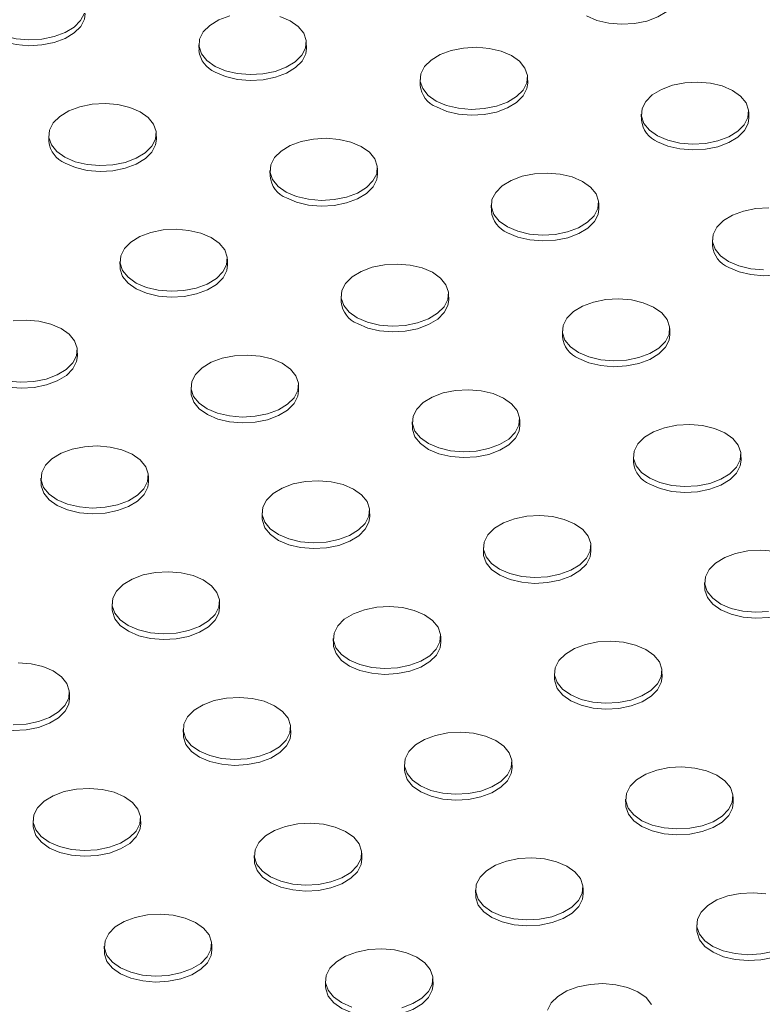
# Model space of a CAD drawing. Units: inches. Extents: x -213.1 to -125.1, y -516.6 to -448.6.
# Drawn here: x -148.6 to -145.9, y -467.1 to -463.4 of the extents above; entities that cross this region are included whole.
import ezdxf

# ---------------------------------------------------------------- set-up
doc = ezdxf.new("R2010")
doc.units = ezdxf.units.IN
doc.header["$MEASUREMENT"] = 0

msp = doc.modelspace()

# ---------------------------------------------------------------- linework, layer by layer
at = {"color": 7, "linetype": 'Continuous', "lineweight": 15}
for p, q in [((-147.974, -463.5241), (-147.9735, -463.5459)), ((-147.5736, -463.5373), (-147.5741, -463.5156)), ((-147.1508, -463.6535), (-147.1503, -463.6753)), ((-146.7504, -463.6667), (-146.7509, -463.6449)), ((-146.3276, -463.7829), (-146.3271, -463.8046)), ((-145.9272, -463.7961), (-145.9277, -463.7743)), ((-148.5325, -463.8628), (-148.5321, -463.8846)), ((-148.1322, -463.876), (-148.1326, -463.8542)), ((-147.3089, -464.0054), (-147.3094, -463.9836)), ((-147.7093, -463.9921), (-147.7088, -464.0139)), ((-146.8861, -464.1215), (-146.8856, -464.1433)), ((-146.4857, -464.1347), (-146.4862, -464.113)), ((-146.0629, -464.2509), (-146.0624, -464.2727)), ((-148.2678, -464.3308), (-148.2674, -464.3526)), ((-147.8675, -464.344), (-147.8679, -464.3223)), ((-147.4446, -464.4602), (-147.4442, -464.482)), ((-147.0442, -464.4734), (-147.0447, -464.4516)), ((-146.6214, -464.5895), (-146.6209, -464.6113)), ((-146.221, -464.6028), (-146.2215, -464.581)), ((-148.426, -464.6827), (-148.4265, -464.6609)), ((-147.6028, -464.8121), (-147.6032, -464.7903)), ((-148.0031, -464.7988), (-148.0027, -464.8206)), ((-147.1799, -464.9282), (-147.1795, -464.95)), ((-146.7796, -464.9414), (-146.78, -464.9197)), ((-145.9563, -465.0708), (-145.9568, -465.049)), ((-146.3567, -465.0576), (-146.3562, -465.0794)), ((-148.5617, -465.1375), (-148.5612, -465.1593)), ((-148.1613, -465.1507), (-148.1618, -465.1289)), ((-147.7385, -465.2669), (-147.738, -465.2886)), ((-147.3381, -465.2801), (-147.3385, -465.2583)), ((-146.9152, -465.3962), (-146.9148, -465.418)), ((-146.5149, -465.4095), (-146.5153, -465.3877)), ((-146.092, -465.5256), (-146.0916, -465.5474)), ((-147.8966, -465.6188), (-147.8971, -465.597)), ((-148.297, -465.6055), (-148.2965, -465.6273)), ((-147.4738, -465.7349), (-147.4733, -465.7567)), ((-147.0734, -465.7481), (-147.0739, -465.7263)), ((-146.2502, -465.8775), (-146.2506, -465.8557)), ((-146.6505, -465.8643), (-146.6501, -465.886)), ((-148.4551, -465.9574), (-148.4556, -465.9356)), ((-148.0323, -466.0736), (-148.0318, -466.0953)), ((-147.6319, -466.0868), (-147.6324, -466.065)), ((-147.2091, -466.2029), (-147.2086, -466.2247)), ((-146.8087, -466.2162), (-146.8092, -466.1944)), ((-146.3859, -466.3323), (-146.3854, -466.3541)), ((-145.9855, -466.3455), (-145.986, -466.3237)), ((-148.1904, -466.4254), (-148.1909, -466.4037)), ((-148.5908, -466.4122), (-148.5904, -466.434)), ((-147.7676, -466.5416), (-147.7671, -466.5634)), ((-147.3672, -466.5548), (-147.3677, -466.533)), ((-146.544, -466.6842), (-146.5445, -466.6624)), ((-146.9444, -466.671), (-146.9439, -466.6927)), ((-146.1212, -466.8003), (-146.1207, -466.8221)), ((-148.3261, -466.8802), (-148.3257, -466.902)), ((-147.9258, -466.8935), (-147.9262, -466.8717)), ((-147.5029, -467.0096), (-147.5024, -467.0314)), ((-147.1025, -467.0228), (-147.103, -467.0011))]:
    msp.add_line(p, q, dxfattribs=at)
at = {"color": 7, "linetype": 'Continuous', "lineweight": 15, "flags": 128}
for points in [[(-146.1919, -463.3281), (-146.1947, -463.3489), (-146.2085, -463.3758), (-146.2329, -463.4002), (-146.2666, -463.4206), (-146.3075, -463.4359), (-146.3533, -463.4451), (-146.4014, -463.4478), (-146.4489, -463.4438), (-146.4931, -463.4333), (-146.5315, -463.417)], [(-148.4001, -463.4071), (-148.4139, -463.4339), (-148.4383, -463.4583), (-148.472, -463.4787), (-148.5129, -463.494), (-148.5588, -463.5033), (-148.6069, -463.506), (-148.6544, -463.502), (-148.6986, -463.4915), (-148.7369, -463.4751)], [(-148.3968, -463.408), (-148.3997, -463.4288), (-148.4134, -463.4557), (-148.4379, -463.4801), (-148.4715, -463.5005), (-148.5125, -463.5158), (-148.5583, -463.525), (-148.6064, -463.5277), (-148.6539, -463.5237), (-148.6981, -463.5133), (-148.7364, -463.4969)], [(-147.9137, -463.6045), (-147.9439, -463.5832), (-147.9642, -463.5583), (-147.9735, -463.5311), (-147.9712, -463.5032), (-147.9574, -463.4764), (-147.933, -463.452), (-147.8993, -463.4316), (-147.8584, -463.4163)], [(-147.6727, -463.4188), (-147.6344, -463.4352), (-147.6042, -463.4564), (-147.5839, -463.4814), (-147.5746, -463.5086), (-147.5769, -463.5364), (-147.5907, -463.5633), (-147.6151, -463.5877), (-147.6488, -463.6081), (-147.6897, -463.6234), (-147.7356, -463.6326), (-147.7836, -463.6353), (-147.8312, -463.6313), (-147.8754, -463.6209), (-147.9137, -463.6045)], [(-147.5736, -463.5373), (-147.5765, -463.5582), (-147.5902, -463.5851), (-147.6146, -463.6094), (-147.6483, -463.6299), (-147.6892, -463.6451), (-147.7351, -463.6544), (-147.7832, -463.6571), (-147.8307, -463.6531), (-147.8749, -463.6426), (-147.9132, -463.6263)], [(-147.0905, -463.7339), (-147.1207, -463.7126), (-147.141, -463.6876), (-147.1503, -463.6605), (-147.148, -463.6326), (-147.1342, -463.6057), (-147.1098, -463.5814), (-147.0761, -463.561), (-147.0352, -463.5457), (-146.9893, -463.5364), (-146.9412, -463.5337), (-146.8937, -463.5377), (-146.8495, -463.5482), (-146.8112, -463.5645), (-146.781, -463.5858), (-146.7607, -463.6108), (-146.7514, -463.638), (-146.7537, -463.6658), (-146.7675, -463.6927), (-146.7919, -463.717), (-146.8256, -463.7374), (-146.8665, -463.7527), (-146.9123, -463.762), (-146.9604, -463.7647), (-147.0079, -463.7607), (-147.0521, -463.7502), (-147.0905, -463.7339)], [(-146.7504, -463.6667), (-146.7532, -463.6876), (-146.767, -463.7145), (-146.7914, -463.7388), (-146.8251, -463.7592), (-146.866, -463.7745), (-146.9119, -463.7838), (-146.96, -463.7865), (-147.0075, -463.7825), (-147.0517, -463.772), (-147.09, -463.7557)], [(-146.2672, -463.8632), (-146.2974, -463.842), (-146.3178, -463.817), (-146.327, -463.7898), (-146.3247, -463.762), (-146.311, -463.7351), (-146.2865, -463.7108), (-146.2529, -463.6903), (-146.2119, -463.6751), (-146.1661, -463.6658), (-146.118, -463.6631), (-146.0705, -463.6671), (-146.0263, -463.6776), (-145.988, -463.6939), (-145.9578, -463.7152), (-145.9374, -463.7401), (-145.9282, -463.7673), (-145.9305, -463.7952), (-145.9442, -463.8221), (-145.9687, -463.8464), (-146.0023, -463.8668), (-146.0433, -463.8821), (-146.0891, -463.8914), (-146.1372, -463.8941), (-146.1847, -463.8901), (-146.2289, -463.8796), (-146.2672, -463.8632)], [(-148.4722, -463.9432), (-148.5024, -463.9219), (-148.5227, -463.8969), (-148.532, -463.8697), (-148.5297, -463.8419), (-148.5159, -463.815), (-148.4915, -463.7907), (-148.4578, -463.7703), (-148.4169, -463.755), (-148.3711, -463.7457), (-148.323, -463.743), (-148.2755, -463.747), (-148.2313, -463.7575), (-148.1929, -463.7738), (-148.1627, -463.7951), (-148.1424, -463.8201), (-148.1331, -463.8472), (-148.1354, -463.8751), (-148.1492, -463.902), (-148.1736, -463.9263), (-148.2073, -463.9467), (-148.2482, -463.962), (-148.2941, -463.9713), (-148.3422, -463.974), (-148.3897, -463.97), (-148.4339, -463.9595), (-148.4722, -463.9432)], [(-145.9272, -463.7961), (-145.93, -463.817), (-145.9438, -463.8438), (-145.9682, -463.8682), (-146.0019, -463.8886), (-146.0428, -463.9039), (-146.0887, -463.9131), (-146.1367, -463.9159), (-146.1843, -463.9119), (-146.2285, -463.9014), (-146.2668, -463.885)], [(-148.1322, -463.876), (-148.135, -463.8969), (-148.1487, -463.9238), (-148.1732, -463.9481), (-148.2068, -463.9685), (-148.2478, -463.9838), (-148.2936, -463.9931), (-148.3417, -463.9958), (-148.3892, -463.9918), (-148.4334, -463.9813), (-148.4717, -463.9649)], [(-147.649, -464.0725), (-147.6792, -464.0513), (-147.6995, -464.0263), (-147.7088, -463.9991), (-147.7065, -463.9713), (-147.6927, -463.9444), (-147.6683, -463.92), (-147.6346, -463.8996), (-147.5937, -463.8843), (-147.5478, -463.8751), (-147.4998, -463.8724), (-147.4522, -463.8764), (-147.408, -463.8869), (-147.3697, -463.9032), (-147.3395, -463.9245), (-147.3192, -463.9494), (-147.3099, -463.9766), (-147.3122, -464.0045), (-147.326, -464.0313), (-147.3504, -464.0557), (-147.3841, -464.0761), (-147.425, -464.0914), (-147.4709, -464.1007), (-147.5189, -464.1034), (-147.5665, -464.0994), (-147.6107, -464.0889), (-147.649, -464.0725)], [(-147.3089, -464.0054), (-147.3118, -464.0262), (-147.3255, -464.0531), (-147.35, -464.0775), (-147.3836, -464.0979), (-147.4246, -464.1132), (-147.4704, -464.1224), (-147.5185, -464.1251), (-147.566, -464.1211), (-147.6102, -464.1107), (-147.6485, -464.0943)], [(-146.8258, -464.2019), (-146.856, -464.1806), (-146.8763, -464.1557), (-146.8856, -464.1285), (-146.8833, -464.1006), (-146.8695, -464.0738), (-146.8451, -464.0494), (-146.8114, -464.029), (-146.7705, -464.0137), (-146.7246, -464.0045), (-146.6765, -464.0017), (-146.629, -464.0057), (-146.5848, -464.0162), (-146.5465, -464.0326), (-146.5163, -464.0538), (-146.496, -464.0788), (-146.4867, -464.106), (-146.489, -464.1338), (-146.5028, -464.1607), (-146.5272, -464.1851), (-146.5609, -464.2055), (-146.6018, -464.2208), (-146.6476, -464.23), (-146.6957, -464.2327), (-146.7433, -464.2287), (-146.7875, -464.2183), (-146.8258, -464.2019)], [(-146.4857, -464.1347), (-146.4885, -464.1556), (-146.5023, -464.1825), (-146.5267, -464.2068), (-146.5604, -464.2273), (-146.6013, -464.2425), (-146.6472, -464.2518), (-146.6953, -464.2545), (-146.7428, -464.2505), (-146.787, -464.24), (-146.8253, -464.2237)], [(-146.0025, -464.3313), (-146.0327, -464.31), (-146.0531, -464.2851), (-146.0624, -464.2579), (-146.06, -464.23), (-146.0463, -464.2031), (-146.0218, -464.1788), (-145.9882, -464.1584), (-145.9472, -464.1431), (-145.9014, -464.1338), (-145.8533, -464.1311)], [(-147.9282, -464.2419), (-147.9666, -464.2255), (-148.0108, -464.215), (-148.0583, -464.211), (-148.1064, -464.2137), (-148.1522, -464.223), (-148.1932, -464.2383), (-148.2268, -464.2587), (-148.2512, -464.2831), (-148.265, -464.3099), (-148.2673, -464.3378), (-148.258, -464.365), (-148.2377, -464.3899), (-148.2075, -464.4112), (-148.1692, -464.4275), (-148.125, -464.438), (-148.0775, -464.442), (-148.0294, -464.4393), (-147.9836, -464.43), (-147.9426, -464.4148), (-147.9089, -464.3944), (-147.8845, -464.37), (-147.8708, -464.3431), (-147.8684, -464.3153), (-147.8777, -464.2881), (-147.898, -464.2631), (-147.9282, -464.2419)], [(-145.6625, -464.2641), (-145.6653, -464.285), (-145.6791, -464.3119), (-145.7035, -464.3362), (-145.7372, -464.3566), (-145.7781, -464.3719), (-145.824, -464.3812), (-145.872, -464.3839), (-145.9196, -464.3799), (-145.9638, -464.3694), (-146.0021, -464.3531)], [(-147.8675, -464.344), (-147.8703, -464.3649), (-147.8841, -464.3918), (-147.9085, -464.4161), (-147.9421, -464.4365), (-147.9831, -464.4518), (-148.0289, -464.4611), (-148.077, -464.4638), (-148.1245, -464.4598), (-148.1687, -464.4493), (-148.207, -464.433), (-148.2372, -464.4117), (-148.2576, -464.3867), (-148.2669, -464.3596), (-148.2674, -464.3526)], [(-147.3843, -464.5406), (-147.4145, -464.5193), (-147.4348, -464.4943), (-147.4441, -464.4671), (-147.4418, -464.4393), (-147.428, -464.4124), (-147.4036, -464.3881), (-147.3699, -464.3677), (-147.329, -464.3524), (-147.2831, -464.3431), (-147.2351, -464.3404), (-147.1875, -464.3444), (-147.1433, -464.3549), (-147.105, -464.3712), (-147.0748, -464.3925), (-147.0545, -464.4175), (-147.0452, -464.4447), (-147.0475, -464.4725), (-147.0613, -464.4994), (-147.0857, -464.5237), (-147.1194, -464.5441), (-147.1603, -464.5594), (-147.2062, -464.5687), (-147.2543, -464.5714), (-147.3018, -464.5674), (-147.346, -464.5569), (-147.3843, -464.5406)], [(-145.8725, -464.3621), (-145.92, -464.3581), (-145.9642, -464.3476), (-146.0025, -464.3313)], [(-147.0442, -464.4734), (-147.0471, -464.4943), (-147.0608, -464.5212), (-147.0853, -464.5455), (-147.1189, -464.5659), (-147.1599, -464.5812), (-147.2057, -464.5905), (-147.2538, -464.5932), (-147.3013, -464.5892), (-147.3455, -464.5787), (-147.3838, -464.5623)], [(-146.5611, -464.6699), (-146.5913, -464.6487), (-146.6116, -464.6237), (-146.6209, -464.5965), (-146.6186, -464.5687), (-146.6048, -464.5418), (-146.5804, -464.5174), (-146.5467, -464.497), (-146.5058, -464.4818), (-146.4599, -464.4725), (-146.4119, -464.4698), (-146.3643, -464.4738), (-146.3201, -464.4843), (-146.2818, -464.5006), (-146.2516, -464.5219), (-146.2313, -464.5468), (-146.222, -464.574), (-146.2243, -464.6019), (-146.2381, -464.6287), (-146.2625, -464.6531), (-146.2962, -464.6735), (-146.3371, -464.6888), (-146.383, -464.6981), (-146.431, -464.7008), (-146.4786, -464.6968), (-146.5228, -464.6863), (-146.5611, -464.6699)], [(-148.4868, -464.5805), (-148.5251, -464.5642), (-148.5693, -464.5537), (-148.6168, -464.5497), (-148.6649, -464.5524)], [(-148.6835, -464.7767), (-148.636, -464.7807), (-148.5879, -464.778), (-148.5421, -464.7687), (-148.5011, -464.7534), (-148.4675, -464.733), (-148.4431, -464.7087), (-148.4293, -464.6818), (-148.427, -464.6539), (-148.4362, -464.6267), (-148.4566, -464.6018), (-148.4868, -464.5805)], [(-146.221, -464.6028), (-146.2239, -464.6236), (-146.2376, -464.6505), (-146.262, -464.6749), (-146.2957, -464.6953), (-146.3367, -464.7106), (-146.3825, -464.7198), (-146.4306, -464.7225), (-146.4781, -464.7185), (-146.5223, -464.7081), (-146.5606, -464.6917)], [(-148.426, -464.6827), (-148.4288, -464.7036), (-148.4426, -464.7304), (-148.467, -464.7548), (-148.5007, -464.7752), (-148.5416, -464.7905), (-148.5875, -464.7998), (-148.6355, -464.8025), (-148.6831, -464.7985), (-148.7273, -464.788), (-148.7656, -464.7716), (-148.7958, -464.7504), (-148.8161, -464.7254), (-148.8254, -464.6982), (-148.8259, -464.6912)], [(-147.6636, -464.7099), (-147.7019, -464.6935), (-147.7461, -464.6831), (-147.7936, -464.6791), (-147.8417, -464.6818), (-147.8875, -464.691), (-147.9285, -464.7063), (-147.9621, -464.7267), (-147.9865, -464.7511), (-148.0003, -464.778), (-148.0026, -464.8058), (-147.9934, -464.833), (-147.973, -464.858), (-147.9428, -464.8792), (-147.9045, -464.8956), (-147.8603, -464.9061), (-147.8128, -464.9101), (-147.7647, -464.9073), (-147.7189, -464.8981), (-147.6779, -464.8828), (-147.6443, -464.8624), (-147.6198, -464.838), (-147.6061, -464.8112), (-147.6038, -464.7833), (-147.613, -464.7561), (-147.6334, -464.7312), (-147.6636, -464.7099)], [(-147.6028, -464.8121), (-147.6056, -464.8329), (-147.6194, -464.8598), (-147.6438, -464.8842), (-147.6775, -464.9046), (-147.7184, -464.9199), (-147.7642, -464.9291), (-147.8123, -464.9318), (-147.8598, -464.9278), (-147.904, -464.9174), (-147.9424, -464.901), (-147.9726, -464.8797), (-147.9929, -464.8548), (-148.0022, -464.8276), (-148.0027, -464.8206)], [(-146.8403, -464.8393), (-146.8787, -464.8229), (-146.9229, -464.8124), (-146.9704, -464.8084), (-147.0185, -464.8111), (-147.0643, -464.8204), (-147.1052, -464.8357), (-147.1389, -464.8561), (-147.1633, -464.8805), (-147.1771, -464.9073), (-147.1794, -464.9352), (-147.1701, -464.9624), (-147.1498, -464.9873), (-147.1196, -465.0086), (-147.0813, -465.0249), (-147.0371, -465.0354), (-146.9896, -465.0394), (-146.9415, -465.0367), (-146.8956, -465.0275), (-146.8547, -465.0122), (-146.821, -464.9918), (-146.7966, -464.9674), (-146.7828, -464.9405), (-146.7805, -464.9127), (-146.7898, -464.8855), (-146.8101, -464.8605), (-146.8403, -464.8393)], [(-146.7796, -464.9414), (-146.7824, -464.9623), (-146.7962, -464.9892), (-146.8206, -465.0135), (-146.8542, -465.0339), (-146.8952, -465.0492), (-146.941, -465.0585), (-146.9891, -465.0612), (-147.0366, -465.0572), (-147.0808, -465.0467), (-147.1191, -465.0304), (-147.1493, -465.0091), (-147.1697, -464.9841), (-147.1789, -464.957), (-147.1795, -464.95)], [(-146.2964, -465.138), (-146.3266, -465.1167), (-146.3469, -465.0917), (-146.3562, -465.0646), (-146.3539, -465.0367), (-146.3401, -465.0098), (-146.3157, -464.9855), (-146.282, -464.9651), (-146.2411, -464.9498), (-146.1952, -464.9405), (-146.1472, -464.9378), (-146.0996, -464.9418), (-146.0554, -464.9523), (-146.0171, -464.9686), (-145.9869, -464.9899), (-145.9666, -465.0149), (-145.9573, -465.0421), (-145.9596, -465.0699), (-145.9734, -465.0968), (-145.9978, -465.1211), (-146.0315, -465.1415), (-146.0724, -465.1568), (-146.1183, -465.1661), (-146.1663, -465.1688), (-146.2139, -465.1648), (-146.2581, -465.1543), (-146.2964, -465.138)], [(-148.2221, -465.0486), (-148.2604, -465.0322), (-148.3046, -465.0217), (-148.3521, -465.0177), (-148.4002, -465.0204), (-148.446, -465.0297), (-148.487, -465.045), (-148.5207, -465.0654), (-148.5451, -465.0897), (-148.5588, -465.1166), (-148.5612, -465.1445), (-148.5519, -465.1717), (-148.5316, -465.1966), (-148.5014, -465.2179), (-148.463, -465.2342), (-148.4188, -465.2447), (-148.3713, -465.2487), (-148.3232, -465.246), (-148.2774, -465.2367), (-148.2364, -465.2215), (-148.2028, -465.201), (-148.1784, -465.1767), (-148.1646, -465.1498), (-148.1623, -465.122), (-148.1716, -465.0948), (-148.1919, -465.0698), (-148.2221, -465.0486)], [(-145.9563, -465.0708), (-145.9592, -465.0917), (-145.9729, -465.1186), (-145.9974, -465.1429), (-146.031, -465.1633), (-146.072, -465.1786), (-146.1178, -465.1879), (-146.1659, -465.1906), (-146.2134, -465.1866), (-146.2576, -465.1761), (-146.2959, -465.1597)], [(-148.1613, -465.1507), (-148.1641, -465.1716), (-148.1779, -465.1985), (-148.2023, -465.2228), (-148.236, -465.2432), (-148.2769, -465.2585), (-148.3228, -465.2678), (-148.3708, -465.2705), (-148.4184, -465.2665), (-148.4626, -465.256), (-148.5009, -465.2397), (-148.5311, -465.2184), (-148.5514, -465.1934), (-148.5607, -465.1662), (-148.5612, -465.1593)], [(-147.3989, -465.1779), (-147.4372, -465.1616), (-147.4814, -465.1511), (-147.5289, -465.1471), (-147.577, -465.1498), (-147.6228, -465.1591), (-147.6638, -465.1744), (-147.6974, -465.1948), (-147.7219, -465.2191), (-147.7356, -465.246), (-147.7379, -465.2738), (-147.7287, -465.301), (-147.7083, -465.326), (-147.6781, -465.3473), (-147.6398, -465.3636), (-147.5956, -465.3741), (-147.5481, -465.3781), (-147.5, -465.3754), (-147.4542, -465.3661), (-147.4132, -465.3508), (-147.3796, -465.3304), (-147.3551, -465.3061), (-147.3414, -465.2792), (-147.3391, -465.2513), (-147.3483, -465.2242), (-147.3687, -465.1992), (-147.3989, -465.1779)], [(-147.3381, -465.2801), (-147.3409, -465.301), (-147.3547, -465.3278), (-147.3791, -465.3522), (-147.4128, -465.3726), (-147.4537, -465.3879), (-147.4995, -465.3972), (-147.5476, -465.3999), (-147.5952, -465.3959), (-147.6394, -465.3854), (-147.6777, -465.369), (-147.7079, -465.3478), (-147.7282, -465.3228), (-147.7375, -465.2956), (-147.738, -465.2886)], [(-146.5757, -465.3073), (-146.614, -465.2909), (-146.6582, -465.2805), (-146.7057, -465.2765), (-146.7538, -465.2792), (-146.7996, -465.2884), (-146.8406, -465.3037), (-146.8742, -465.3241), (-146.8986, -465.3485), (-146.9124, -465.3754), (-146.9147, -465.4032), (-146.9054, -465.4304), (-146.8851, -465.4554), (-146.8549, -465.4766), (-146.8166, -465.493), (-146.7724, -465.5035), (-146.7249, -465.5075), (-146.6768, -465.5047), (-146.631, -465.4955), (-146.59, -465.4802), (-146.5564, -465.4598), (-146.5319, -465.4354), (-146.5182, -465.4086), (-146.5158, -465.3807), (-146.5251, -465.3535), (-146.5455, -465.3286), (-146.5757, -465.3073)], [(-146.5149, -465.4095), (-146.5177, -465.4303), (-146.5315, -465.4572), (-146.5559, -465.4816), (-146.5895, -465.502), (-146.6305, -465.5173), (-146.6763, -465.5265), (-146.7244, -465.5292), (-146.7719, -465.5252), (-146.8161, -465.5148), (-146.8545, -465.4984), (-146.8846, -465.4771), (-146.905, -465.4522), (-146.9143, -465.425), (-146.9148, -465.418)], [(-145.835, -465.4098), (-145.8825, -465.4058), (-145.9306, -465.4085), (-145.9764, -465.4178), (-146.0173, -465.4331), (-146.051, -465.4535), (-146.0754, -465.4779), (-146.0892, -465.5047), (-146.0915, -465.5326), (-146.0822, -465.5598), (-146.0619, -465.5847), (-146.0317, -465.606), (-145.9934, -465.6224), (-145.9492, -465.6328), (-145.9017, -465.6368), (-145.8536, -465.6341)], [(-147.9574, -465.5166), (-147.9957, -465.5002), (-148.0399, -465.4898), (-148.0874, -465.4858), (-148.1355, -465.4885), (-148.1814, -465.4977), (-148.2223, -465.513), (-148.256, -465.5334), (-148.2804, -465.5578), (-148.2942, -465.5847), (-148.2965, -465.6125), (-148.2872, -465.6397), (-148.2669, -465.6646), (-148.2367, -465.6859), (-148.1983, -465.7023), (-148.1541, -465.7127), (-148.1066, -465.7167), (-148.0585, -465.714), (-148.0127, -465.7048), (-147.9718, -465.6895), (-147.9381, -465.6691), (-147.9137, -465.6447), (-147.8999, -465.6178), (-147.8976, -465.59), (-147.9069, -465.5628), (-147.9272, -465.5379), (-147.9574, -465.5166)], [(-145.6916, -465.5388), (-145.6945, -465.5597), (-145.7082, -465.5866), (-145.7327, -465.6109), (-145.7663, -465.6314), (-145.8073, -465.6466), (-145.8531, -465.6559), (-145.9012, -465.6586), (-145.9487, -465.6546), (-145.9929, -465.6441), (-146.0312, -465.6278), (-146.0614, -465.6065), (-146.0818, -465.5816), (-146.091, -465.5544), (-146.0916, -465.5474)], [(-147.8966, -465.6188), (-147.8994, -465.6396), (-147.9132, -465.6665), (-147.9376, -465.6909), (-147.9713, -465.7113), (-148.0122, -465.7265), (-148.0581, -465.7358), (-148.1062, -465.7385), (-148.1537, -465.7345), (-148.1979, -465.724), (-148.2362, -465.7077), (-148.2664, -465.6864), (-148.2867, -465.6615), (-148.296, -465.6343), (-148.2965, -465.6273)], [(-147.1342, -465.646), (-147.1725, -465.6296), (-147.2167, -465.6191), (-147.2642, -465.6151), (-147.3123, -465.6178), (-147.3581, -465.6271), (-147.3991, -465.6424), (-147.4327, -465.6628), (-147.4572, -465.6871), (-147.4709, -465.714), (-147.4733, -465.7419), (-147.464, -465.7691), (-147.4436, -465.794), (-147.4134, -465.8153), (-147.3751, -465.8316), (-147.3309, -465.8421), (-147.2834, -465.8461), (-147.2353, -465.8434), (-147.1895, -465.8341), (-147.1485, -465.8189), (-147.1149, -465.7984), (-147.0905, -465.7741), (-147.0767, -465.7472), (-147.0744, -465.7194), (-147.0837, -465.6922), (-147.104, -465.6672), (-147.1342, -465.646)], [(-147.0734, -465.7481), (-147.0762, -465.769), (-147.09, -465.7959), (-147.1144, -465.8202), (-147.1481, -465.8406), (-147.189, -465.8559), (-147.2349, -465.8652), (-147.2829, -465.8679), (-147.3305, -465.8639), (-147.3747, -465.8534), (-147.413, -465.8371), (-147.4432, -465.8158), (-147.4635, -465.7908), (-147.4728, -465.7636), (-147.4733, -465.7567)], [(-146.311, -465.7753), (-146.3493, -465.759), (-146.3935, -465.7485), (-146.441, -465.7445), (-146.4891, -465.7472), (-146.5349, -465.7565), (-146.5759, -465.7718), (-146.6095, -465.7922), (-146.634, -465.8165), (-146.6477, -465.8434), (-146.65, -465.8712), (-146.6408, -465.8984), (-146.6204, -465.9234), (-146.5902, -465.9447), (-146.5519, -465.961), (-146.5077, -465.9715), (-146.4602, -465.9755), (-146.4121, -465.9728), (-146.3663, -465.9635), (-146.3253, -465.9482), (-146.2917, -465.9278), (-146.2672, -465.9035), (-146.2535, -465.8766), (-146.2512, -465.8487), (-146.2604, -465.8216), (-146.2808, -465.7966), (-146.311, -465.7753)], [(-148.6652, -466.0554), (-148.6171, -466.0527), (-148.5712, -466.0434), (-148.5303, -466.0281), (-148.4966, -466.0077), (-148.4722, -465.9834), (-148.4584, -465.9565), (-148.4561, -465.9287), (-148.4654, -465.9015), (-148.4857, -465.8765), (-148.5159, -465.8552)], [(-148.5159, -465.8552), (-148.5542, -465.8389), (-148.5984, -465.8284), (-148.646, -465.8244)], [(-146.2502, -465.8775), (-146.253, -465.8984), (-146.2668, -465.9252), (-146.2912, -465.9496), (-146.3249, -465.97), (-146.3658, -465.9853), (-146.4116, -465.9946), (-146.4597, -465.9973), (-146.5072, -465.9933), (-146.5514, -465.9828), (-146.5898, -465.9664), (-146.62, -465.9452), (-146.6403, -465.9202), (-146.6496, -465.893), (-146.6501, -465.886)], [(-148.4551, -465.9574), (-148.458, -465.9783), (-148.4717, -466.0052), (-148.4962, -466.0295), (-148.5298, -466.0499), (-148.5708, -466.0652), (-148.6166, -466.0745), (-148.6647, -466.0772), (-148.7122, -466.0732), (-148.7564, -466.0627), (-148.7947, -466.0464), (-148.8249, -466.0251), (-148.8453, -466.0001), (-148.8545, -465.9729), (-148.855, -465.966)], [(-147.6927, -465.9846), (-147.731, -465.9683), (-147.7752, -465.9578), (-147.8227, -465.9538), (-147.8708, -465.9565), (-147.9167, -465.9658), (-147.9576, -465.981), (-147.9913, -466.0015), (-148.0157, -466.0258), (-148.0295, -466.0527), (-148.0318, -466.0805), (-148.0225, -466.1077), (-148.0022, -466.1327), (-147.972, -466.1539), (-147.9337, -466.1703), (-147.8895, -466.1808), (-147.8419, -466.1848), (-147.7939, -466.1821), (-147.748, -466.1728), (-147.7071, -466.1575), (-147.6734, -466.1371), (-147.649, -466.1128), (-147.6352, -466.0859), (-147.6329, -466.058), (-147.6422, -466.0308), (-147.6625, -466.0059), (-147.6927, -465.9846)], [(-147.6319, -466.0868), (-147.6347, -466.1077), (-147.6485, -466.1345), (-147.6729, -466.1589), (-147.7066, -466.1793), (-147.7475, -466.1946), (-147.7934, -466.2038), (-147.8415, -466.2066), (-147.889, -466.2026), (-147.9332, -466.1921), (-147.9715, -466.1757), (-148.0017, -466.1545), (-148.022, -466.1295), (-148.0313, -466.1023), (-148.0318, -466.0953)], [(-146.8695, -466.114), (-146.9078, -466.0976), (-146.952, -466.0872), (-146.9995, -466.0832), (-147.0476, -466.0859), (-147.0935, -466.0951), (-147.1344, -466.1104), (-147.1681, -466.1308), (-147.1925, -466.1552), (-147.2062, -466.1821), (-147.2086, -466.2099), (-147.1993, -466.2371), (-147.179, -466.262), (-147.1488, -466.2833), (-147.1104, -466.2997), (-147.0662, -466.3101), (-147.0187, -466.3141), (-146.9706, -466.3114), (-146.9248, -466.3022), (-146.8839, -466.2869), (-146.8502, -466.2665), (-146.8258, -466.2421), (-146.812, -466.2152), (-146.8097, -466.1874), (-146.819, -466.1602), (-146.8393, -466.1353), (-146.8695, -466.114)], [(-146.8087, -466.2162), (-146.8115, -466.237), (-146.8253, -466.2639), (-146.8497, -466.2883), (-146.8834, -466.3087), (-146.9243, -466.324), (-146.9702, -466.3332), (-147.0182, -466.3359), (-147.0658, -466.3319), (-147.11, -466.3214), (-147.1483, -466.3051), (-147.1785, -466.2838), (-147.1988, -466.2589), (-147.2081, -466.2317), (-147.2086, -466.2247)], [(-146.0463, -466.2434), (-146.0846, -466.227), (-146.1288, -466.2165), (-146.1763, -466.2125), (-146.2244, -466.2152), (-146.2702, -466.2245), (-146.3112, -466.2398), (-146.3448, -466.2602), (-146.3693, -466.2845), (-146.383, -466.3114), (-146.3853, -466.3393), (-146.3761, -466.3665), (-146.3557, -466.3914), (-146.3255, -466.4127), (-146.2872, -466.429), (-146.243, -466.4395), (-146.1955, -466.4435), (-146.1474, -466.4408), (-146.1016, -466.4315), (-146.0606, -466.4163), (-146.027, -466.3959), (-146.0025, -466.3715), (-145.9888, -466.3446), (-145.9865, -466.3168), (-145.9957, -466.2896), (-146.0161, -466.2646), (-146.0463, -466.2434)], [(-148.2512, -466.3233), (-148.2896, -466.3069), (-148.3338, -466.2964), (-148.3813, -466.2924), (-148.4294, -466.2952), (-148.4752, -466.3044), (-148.5161, -466.3197), (-148.5498, -466.3401), (-148.5742, -466.3645), (-148.588, -466.3913), (-148.5903, -466.4192), (-148.581, -466.4464), (-148.5607, -466.4713), (-148.5305, -466.4926), (-148.4922, -466.509), (-148.448, -466.5194), (-148.4005, -466.5234), (-148.3524, -466.5207), (-148.3065, -466.5115), (-148.2656, -466.4962), (-148.2319, -466.4758), (-148.2075, -466.4514), (-148.1937, -466.4245), (-148.1914, -466.3967), (-148.2007, -466.3695), (-148.221, -466.3445), (-148.2512, -466.3233)], [(-145.9855, -466.3455), (-145.9883, -466.3664), (-146.0021, -466.3933), (-146.0265, -466.4176), (-146.0602, -466.438), (-146.1011, -466.4533), (-146.147, -466.4626), (-146.195, -466.4653), (-146.2426, -466.4613), (-146.2868, -466.4508), (-146.3251, -466.4345), (-146.3553, -466.4132), (-146.3756, -466.3882), (-146.3849, -466.3611), (-146.3854, -466.3541)], [(-148.1904, -466.4254), (-148.1933, -466.4463), (-148.207, -466.4732), (-148.2315, -466.4975), (-148.2651, -466.518), (-148.3061, -466.5332), (-148.3519, -466.5425), (-148.4, -466.5452), (-148.4475, -466.5412), (-148.4917, -466.5307), (-148.53, -466.5144), (-148.5602, -466.4931), (-148.5806, -466.4682), (-148.5898, -466.441), (-148.5904, -466.434)], [(-147.428, -466.4526), (-147.4663, -466.4363), (-147.5105, -466.4258), (-147.5581, -466.4218), (-147.6061, -466.4245), (-147.652, -466.4338), (-147.6929, -466.4491), (-147.7266, -466.4695), (-147.751, -466.4938), (-147.7648, -466.5207), (-147.7671, -466.5486), (-147.7578, -466.5757), (-147.7375, -466.6007), (-147.7073, -466.622), (-147.669, -466.6383), (-147.6248, -466.6488), (-147.5772, -466.6528), (-147.5292, -466.6501), (-147.4833, -466.6408), (-147.4424, -466.6255), (-147.4087, -466.6051), (-147.3843, -466.5808), (-147.3705, -466.5539), (-147.3682, -466.5261), (-147.3775, -466.4989), (-147.3978, -466.4739), (-147.428, -466.4526)], [(-147.3672, -466.5548), (-147.3701, -466.5757), (-147.3838, -466.6026), (-147.4083, -466.6269), (-147.4419, -466.6473), (-147.4829, -466.6626), (-147.5287, -466.6719), (-147.5768, -466.6746), (-147.6243, -466.6706), (-147.6685, -466.6601), (-147.7068, -466.6438), (-147.737, -466.6225), (-147.7573, -466.5975), (-147.7666, -466.5703), (-147.7671, -466.5634)], [(-146.6048, -466.582), (-146.6431, -466.5657), (-146.6873, -466.5552), (-146.7348, -466.5512), (-146.7829, -466.5539), (-146.8288, -466.5632), (-146.8697, -466.5784), (-146.9034, -466.5989), (-146.9278, -466.6232), (-146.9416, -466.6501), (-146.9439, -466.6779), (-146.9346, -466.7051), (-146.9143, -466.7301), (-146.8841, -466.7513), (-146.8458, -466.7677), (-146.8015, -466.7782), (-146.754, -466.7822), (-146.7059, -466.7795), (-146.6601, -466.7702), (-146.6192, -466.7549), (-146.5855, -466.7345), (-146.5611, -466.7102), (-146.5473, -466.6833), (-146.545, -466.6554), (-146.5543, -466.6282), (-146.5746, -466.6033), (-146.6048, -466.582)], [(-146.544, -466.6842), (-146.5468, -466.7051), (-146.5606, -466.7319), (-146.585, -466.7563), (-146.6187, -466.7767), (-146.6596, -466.792), (-146.7055, -466.8012), (-146.7536, -466.804), (-146.8011, -466.8), (-146.8453, -466.7895), (-146.8836, -466.7731), (-146.9138, -466.7519), (-146.9341, -466.7269), (-146.9434, -466.6997), (-146.9439, -466.6927)], [(-145.8641, -466.6846), (-145.9116, -466.6806), (-145.9597, -466.6833), (-146.0055, -466.6925), (-146.0465, -466.7078), (-146.0801, -466.7282), (-146.1046, -466.7526), (-146.1183, -466.7795), (-146.1207, -466.8073), (-146.1114, -466.8345), (-146.091, -466.8594), (-146.0608, -466.8807), (-146.0225, -466.8971), (-145.9783, -466.9076), (-145.9308, -466.9116), (-145.8827, -466.9088), (-145.8369, -466.8996)], [(-147.9865, -466.7913), (-148.0249, -466.775), (-148.0691, -466.7645), (-148.1166, -466.7605), (-148.1647, -466.7632), (-148.2105, -466.7724), (-148.2515, -466.7877), (-148.2851, -466.8081), (-148.3095, -466.8325), (-148.3233, -466.8594), (-148.3256, -466.8872), (-148.3163, -466.9144), (-148.296, -466.9394), (-148.2658, -466.9606), (-148.2275, -466.977), (-148.1833, -466.9875), (-148.1358, -466.9915), (-148.0877, -466.9888), (-148.0418, -466.9795), (-148.0009, -466.9642), (-147.9672, -466.9438), (-147.9428, -466.9194), (-147.9291, -466.8926), (-147.9267, -466.8647), (-147.936, -466.8375), (-147.9563, -466.8126), (-147.9865, -466.7913)], [(-145.7208, -466.8136), (-145.7236, -466.8344), (-145.7374, -466.8613), (-145.7618, -466.8857), (-145.7955, -466.9061), (-145.8364, -466.9214), (-145.8823, -466.9306), (-145.9303, -466.9333), (-145.9779, -466.9293), (-146.0221, -466.9189), (-146.0604, -466.9025), (-146.0906, -466.8812), (-146.1109, -466.8563), (-146.1202, -466.8291), (-146.1207, -466.8221)], [(-147.9258, -466.8935), (-147.9286, -466.9143), (-147.9424, -466.9412), (-147.9668, -466.9656), (-148.0004, -466.986), (-148.0414, -467.0013), (-148.0872, -467.0105), (-148.1353, -467.0132), (-148.1828, -467.0092), (-148.227, -466.9988), (-148.2653, -466.9824), (-148.2955, -466.9611), (-148.3159, -466.9362), (-148.3252, -466.909), (-148.3257, -466.902)], [(-147.1633, -466.9207), (-147.2016, -466.9043), (-147.2458, -466.8938), (-147.2934, -466.8898), (-147.3414, -466.8926), (-147.3873, -466.9018), (-147.4282, -466.9171), (-147.4619, -466.9375), (-147.4863, -466.9619), (-147.5001, -466.9887), (-147.5024, -467.0166), (-147.4931, -467.0438), (-147.4728, -467.0687), (-147.4426, -467.09), (-147.4043, -467.1064)], [(-147.2186, -467.1089), (-147.1777, -467.0936), (-147.144, -467.0732), (-147.1196, -467.0488), (-147.1058, -467.0219), (-147.1035, -466.9941), (-147.1128, -466.9669), (-147.1331, -466.9419), (-147.1633, -466.9207)], [(-147.1025, -467.0228), (-147.1054, -467.0437), (-147.1191, -467.0706), (-147.1436, -467.0949), (-147.1772, -467.1154), (-147.2182, -467.1306), (-147.264, -467.1399), (-147.3121, -467.1426), (-147.3596, -467.1386), (-147.4038, -467.1281), (-147.4421, -467.1118), (-147.4723, -467.0905), (-147.4927, -467.0656), (-147.5019, -467.0384), (-147.5024, -467.0314)], [(-146.3401, -467.05), (-146.3784, -467.0337), (-146.4226, -467.0232), (-146.4702, -467.0192), (-146.5182, -467.0219), (-146.5641, -467.0312), (-146.605, -467.0465), (-146.6387, -467.0669), (-146.6631, -467.0912), (-146.6769, -467.1181)], [(-146.2896, -467.0963), (-146.3099, -467.0713), (-146.3401, -467.05)]]:
    msp.add_lwpolyline(points, dxfattribs=at)
at = {"color": 7, "linetype": 'Continuous', "lineweight": 15}
for centre, start, end in [((-147.877, -463.5363), 185.6823, 248.0848), ((-147.0538, -463.6657), 185.6825, 248.0846), ((-146.2306, -463.795), 185.6825, 248.0846), ((-148.4355, -463.8749), 185.6821, 248.0849), ((-147.6123, -464.0043), 185.6825, 248.0847), ((-146.7891, -464.1337), 185.6826, 248.0846), ((-145.9659, -464.2631), 185.6825, 248.0845), ((-147.3476, -464.4724), 185.6825, 248.0846), ((-146.5244, -464.6017), 185.6825, 248.0846), ((-146.2597, -465.0698), 185.6825, 248.0847)]:
    msp.add_arc(centre, 0.097, start, end, dxfattribs=at)

doc.saveas('drawing.dxf')
